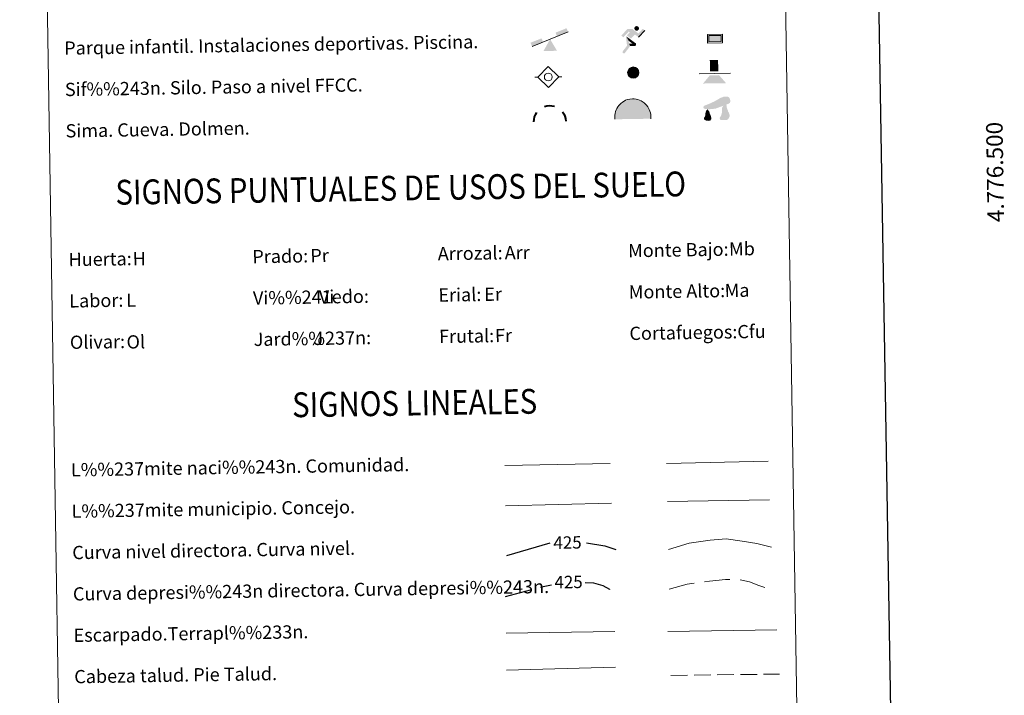
# Model space of a CAD drawing. Extents: x 605937 to 610439, y 775338 to 778378.
# Drawn here: x 606252 to 606847, y 776182 to 776591 of the extents above; entities that cross this region are included whole.
import ezdxf
from ezdxf.enums import TextEntityAlignment as Align

# ---------------------------------------------------------------- set-up
doc = ezdxf.new("R2010")
doc.units = 0
doc.header["$MEASUREMENT"] = 0
doc.linetypes.add('5talup', pattern=[14, 10, -4])
doc.linetypes.add('DGN Style 3', pattern=[21.784672, 15.56048, -6.224192])
doc.layers.add('Nivel 61', color=7, linetype='Continuous')
doc.layers.add('Nivel 63', color=7, linetype='Continuous')
doc.styles.add('Style-arial', font='arial.shx', dxfattribs={"bigfont": 'arialbig.shx'})
doc.styles.add('Style-ariali', font='ariali.shx', dxfattribs={"bigfont": 'arialibig.shx'})
doc.styles.add('Style-font002', font='font002.shx')
doc.linetypes.add('5liauto', pattern='A,16,-16,[2,dgnlstyle.shx,S=0.128,R=0,X=0,Y=0],-16', length=48)
doc.linetypes.add('5limcon', pattern='A,16,-16,[2,dgnlstyle.shx,S=0.128,R=0,X=0,Y=0],-16,16,-8,16,-8', length=96)
doc.linetypes.add('5limun', pattern='A,16,-16,[2,dgnlstyle.shx,S=0.128,R=0,X=0,Y=0],-16,16,-8', length=72)
doc.linetypes.add('5linaci', pattern='A,-8,[2,dgnlstyle.shx,S=0.128,R=0,X=0,Y=0],-16', length=24)

# ---------------------------------------------------------------- blocks, each defined once
blk = doc.blocks.new('5SIFON')
at = {"layer": 'Nivel 63', "color": 19, "linetype": 'Continuous', "lineweight": 0}
for p, q in [((-5.47, 0), (-4.21, 0)), ((5.42, 0), (4.22, 0))]:
    blk.add_line(p, q, dxfattribs=at)
at = {"layer": 'Nivel 63', "color": 19, "linetype": 'Continuous', "lineweight": 0, "flags": 128}
blk.add_lwpolyline([(-4.21, 0), (-0.01, 4.23), (4.22, 0), (-0.01, -4.23), (-4.21, 0)], dxfattribs=at)
at = {"layer": 'Nivel 63', "color": 19, "linetype": 'Continuous', "lineweight": 0}
blk.add_circle((0, 0, 0), 1.58, dxfattribs=at)
blk = doc.blocks.new('5SIMA')
at = {"layer": 'Nivel 63', "color": 19, "linetype": 'Continuous', "lineweight": 40, "extrusion": (0, 0, -1)}
for start, end in [(71.47541, 107.48632), (359.47372, 35.4701), (143.47655, 179.47055)]:
    blk.add_arc((0.03, -3.35), 9.59, start, end, dxfattribs=at)
blk = doc.blocks.new('5IDEP_1')
at = {"layer": 'Nivel 63', "linetype": 'Continuous', "lineweight": 0}
h = blk.add_hatch(color=8, dxfattribs=at)
edge = h.paths.add_edge_path()
edge.add_arc((2.96, 5.52), 1.39, 180.00006, 540.00006)
at = {"layer": 'Nivel 63', "linetype": 'Continuous', "lineweight": 0, "extrusion": (0, 0, -1)}
blk.add_hatch(color=8, dxfattribs=at).paths.add_polyline_path([(0.54, -0.6), (-1.82, 1.85), (-4, 0.22), (-7.9, 4.21), (-6.63, 5.21), (-3.95, 2.44), (-0.37, 5.16), (2.67, 5.16), (6.43, 1.35), (5.12, 0.31), (1.85, 3.71), (1.26, 3.17), (3.03, 1.35)])
at = {"layer": 'Nivel 63', "linetype": 'Continuous', "lineweight": 0}
blk.add_hatch(color=8, dxfattribs=at).paths.add_polyline_path([(-4.86, -9.44), (-5.14, -9.44), (-5.39, -9.35), (-5.59, -9.19), (-5.74, -8.97), (-5.81, -8.7), (-5.78, -8.43), (-5.67, -8.18), (-3.03, -4.86), (-3.58, 0.31), (-3.39, 0.81), (-3.39, 0.81), (-1.94, -1.96), (-1.94, -1.96), (-1.81, -3.69), (-1.17, -5.09), (-1.17, -5.09), (-4.44, -9.22), (-4.44, -9.22), (-4.6, -9.36)])
at = {"layer": 'Nivel 63', "linetype": 'Continuous', "lineweight": 0, "extrusion": (0.00049738, 0.000187253, 0.999999)}
blk.add_hatch(color=8, dxfattribs=at).paths.add_polyline_path([(1.37, -5.18), (1.37, -5.18), (-1.17, -5.09), (-1.17, -5.09), (-1.81, -3.69), (-1.81, -3.69), (-1.81, -3.69), (-1.81, -3.69), (0.33, -3.73), (-1.94, -1.96), (-1.94, -1.96), (-3.39, 0.8), (-3.39, 0.81), (-3.39, 0.81), (-3.39, 0.8), (2.09, -3.37), (2.1, -3.37), (2.29, -3.55), (2.42, -3.8), (2.47, -4.08), (2.44, -4.36), (2.35, -4.61), (2.18, -4.84), (1.96, -5.02), (1.69, -5.12)])
at = {"layer": 'Nivel 63', "color": 8, "linetype": 'Continuous', "lineweight": 0}
blk.add_line((4, 0.22), (7.9, 4.21), dxfattribs=at)
at = {"layer": 'Nivel 63', "color": 8, "linetype": 'Continuous', "lineweight": 0, "flags": 128}
blk.add_lwpolyline([(7.9, 4.21), (4, 0.22)], dxfattribs=at)
blk = doc.blocks.new('5DOLM')
at = {"layer": 'Nivel 63', "linetype": 'Continuous', "lineweight": 13}
for points in [[(-3.36, 0.72), (-4.46, 0.92), (-4.8, 1.05), (-5.01, 1.33), (-5.14, 1.67), (-4.73, 2.15), (-4.19, 2.36), (-3.02, 2.78), (-2.26, 3.11), (-0.82, 3.73), (0.83, 4.62), (1.92, 5.24), (3.15, 5.65), (4.46, 5.72), (5, 5.59), (5.35, 5.38), (5.7, 4.69), (5.84, 4.01), (5.7, 3.18), (5, 2.78), (-0.21, 0.92), (-2.6, 0.72)], [(-2.88, -3.95), (-3.34, -3.87), (-3.95, -3.87), (-4.56, -3.57), (-4.94, -3.12), (-4.86, -2.65), (-4.48, -2.12), (-4.26, -1.51), (-4.26, -0.82), (-3.95, 0.25), (-3.36, 0.72), (-2.66, -0.29), (-2.5, -1.06), (-2.13, -1.9), (-1.97, -2.58), (-1.97, -3.34), (-2.35, -3.8)], [(2.76, -3.72), (2.07, -3.72), (1.53, -3.42), (1.46, -2.8), (1.76, -2.34), (2.14, -1.59), (2.3, -0.97), (2.45, -0.45), (2.38, 0.47), (2.45, 1.16), (2.76, 1.77), (3.37, 2.3), (4.24, 2.69), (4.28, 1.92), (4.36, 1.39), (4.51, 0.79), (4.73, 0.25), (4.89, -0.29), (5.19, -0.9), (5.42, -1.66), (5.42, -2.34), (5.04, -3.11), (4.43, -3.65), (3.74, -3.72)]]:
    blk.add_hatch(color=8, dxfattribs=at).paths.add_polyline_path(points)
blk = doc.blocks.new('5PAINF')
at = {"layer": 'Nivel 63', "color": 5, "linetype": 'Continuous', "lineweight": 0}
blk.add_line((-10.95, -4.22), (10.95, 4.23), dxfattribs=at)
at = {"layer": 'Nivel 63', "color": 6, "linetype": 'Continuous', "lineweight": 0, "extrusion": (0, 0, -1)}
for points in [[(-10.95, 4.28), (-4.25, 1.67), (-10.1, 6.53), (-3.4, 3.93)], [(10.95, -4.22), (4.2, -1.62), (11.85, -1.92), (5.1, 0.63)]]:
    blk.add_solid(points, dxfattribs=at)
at = {"layer": 'Nivel 63', "color": 33, "linetype": 'Continuous', "lineweight": 0}
blk.add_solid([(0.05, 0.03), (4.1, -7.02), (-4.05, -7.02)], dxfattribs=at)
blk = doc.blocks.new('5PASON')
at = {"layer": 'Nivel 63', "color": 8, "linetype": 'Continuous', "lineweight": 0}
blk.add_line((-9.18, -0.31), (9.81, -0.31), dxfattribs=at)
at = {"layer": 'Nivel 63', "color": 33, "linetype": 'Continuous', "lineweight": 0}
blk.add_solid([(-2.53, 0.9), (2.47, 0.9), (-2.53, 7.75), (2.47, 7.74)], dxfattribs=at)
at = {"layer": 'Nivel 63', "color": 9, "linetype": 'Continuous', "lineweight": 0}
blk.add_solid([(-6.83, -6.3), (-2.63, -1.4), (7.07, -6.3), (2.87, -1.4)], dxfattribs=at)
blk = doc.blocks.new('5PISCI')
at = {"layer": 'Nivel 63', "linetype": 'Continuous', "lineweight": 0}
blk.add_hatch(color=133, dxfattribs=at).paths.add_polyline_path([(3.75, -1.87), (-3.75, -1.87), (-3.75, 1.88), (3.75, 1.88)])
at = {"layer": 'Nivel 63', "color": 1, "linetype": 'Continuous', "lineweight": 0}
blk.add_3dface([(-4.5, -2.63), (4.5, -2.63), (4.5, 2.62), (-4.5, 2.62)], dxfattribs=at)
at = {"layer": 'Nivel 63', "color": 5, "linetype": 'Continuous', "lineweight": 0}
blk.add_3dface([(-3.75, -1.87), (3.75, -1.87), (3.75, 1.88), (-3.75, 1.88)], dxfattribs=at)
blk = doc.blocks.new('5CUEVA')
at = {"layer": 'Nivel 63', "linetype": 'Continuous', "lineweight": 0}
for points in [[(-10.62, -5.88), (-10.62, -4.43), (-10.57, -3.38), (-10.42, -2.33), (-10.17, -1.28), (-9.82, -0.23), (-9.32, 0.67), (-8.77, 1.57), (-8.12, 2.37), (-6.97, 3.67), (-5.82, 4.47), (-4.92, 4.97), (-4.02, 5.47), (-2.97, 5.87), (-1.42, 6.22), (0.18, 6.37), (1.28, 6.27), (2.33, 6.12), (3.38, 5.82), (4.48, 5.47), (5.43, 4.97), (7.13, 3.87), (8.58, 2.37), (9.33, 1.37), (10.23, -0.23), (10.53, -1.28), (10.83, -2.33), (11.03, -3.38), (11.08, -4.43), (11.13, -5.88), (10.43, -5.23), (10.43, -4.53), (10.38, -3.43), (10.18, -2.33), (9.88, -1.43), (9.58, -0.53), (8.78, 1.07), (8.08, 1.97), (6.63, 3.42), (5.08, 4.42), (4.18, 4.87), (3.23, 5.22), (2.18, 5.47), (1.23, 5.57), (0.18, 5.67), (-1.27, 5.57), (-2.77, 5.22), (-3.72, 4.87), (-4.62, 4.42), (-5.47, 3.87), (-6.57, 3.17), (-7.62, 1.97), (-8.22, 1.17), (-8.77, 0.37), (-9.22, -0.53), (-9.57, -1.43), (-9.72, -2.48), (-9.92, -3.43), (-9.97, -4.53), (-9.97, -5.23)], [(-10.62, -5.88), (-9.97, -5.23), (-5.56, -5.29), (-5.06, -4), (-4.76, -3.18), (-4.5, -2.6), (-4.17, -2.11), (-3.93, -1.68), (-3.62, -1.09), (-3.33, -0.69), (-3.19, -0.51), (-3.05, -0.34), (-2.82, -0.13), (-2.28, 0.25), (-1.87, 0.42), (-1.42, 0.72), (-0.82, 1.02), (-0.32, 1.12), (0.18, 1.12), (0.88, 1.07), (1.28, 0.87), (1.68, 0.77), (2.03, 0.57), (2.38, 0.37), (2.68, 0.07), (2.93, -0.18), (3.23, -0.53), (3.44, -0.88), (3.68, -1.15), (4.24, -2.03), (4.41, -2.19), (4.53, -2.54), (4.84, -3.01), (5.09, -3.42), (5.72, -4.12), (6.4, -5.23), (10.43, -5.23), (11.13, -5.88), (11.08, -5.88)]]:
    blk.add_hatch(color=5, dxfattribs=at).paths.add_polyline_path(points)
at = {"layer": 'Nivel 63', "linetype": 'Continuous', "lineweight": 0, "extrusion": (0, 0, -1)}
blk.add_hatch(color=33, dxfattribs=at).paths.add_polyline_path([(5.56, -5.29), (5.06, -4), (4.76, -3.18), (4.5, -2.6), (4.17, -2.11), (3.93, -1.68), (3.62, -1.09), (3.33, -0.69), (3.19, -0.51), (3.05, -0.34), (2.82, -0.13), (2.6, -0.02), (2.28, 0.25), (1.87, 0.42), (1.42, 0.72), (0.82, 1.02), (0.32, 1.12), (-0.18, 1.12), (-0.88, 1.07), (-1.28, 0.87), (-1.68, 0.77), (-2.03, 0.57), (-2.38, 0.37), (-2.68, 0.07), (-2.93, -0.18), (-3.23, -0.53), (-3.44, -0.88), (-3.68, -1.15), (-3.85, -1.43), (-4.24, -2.03), (-4.41, -2.19), (-4.53, -2.54), (-4.84, -3.01), (-5.09, -3.42), (-5.72, -4.12), (-6.4, -5.23), (-10.43, -5.23), (-10.43, -4.53), (-10.38, -3.43), (-10.18, -2.33), (-9.88, -1.43), (-9.58, -0.53), (-8.78, 1.07), (-8.08, 1.97), (-6.63, 3.42), (-5.08, 4.42), (-4.18, 4.87), (-3.23, 5.22), (-2.18, 5.47), (-1.23, 5.57), (-0.18, 5.67), (1.27, 5.57), (2.77, 5.22), (3.72, 4.87), (4.62, 4.42), (5.47, 3.87), (6.57, 3.17), (7.62, 1.97), (8.22, 1.17), (8.77, 0.37), (9.22, -0.53), (9.57, -1.43), (9.72, -2.48), (9.92, -3.43), (9.97, -4.53), (9.97, -5.23)])
at = {"layer": 'Nivel 63', "color": 5, "linetype": 'Continuous', "lineweight": 0}
blk.add_line((11.13, -5.88), (11.08, -5.88), dxfattribs=at)
at = {"layer": 'Nivel 63', "color": 5, "linetype": 'Continuous', "lineweight": 0, "flags": 128}
blk.add_lwpolyline([(-10.62, -5.88), (-10.62, -4.43), (-10.57, -3.38), (-10.42, -2.33), (-10.17, -1.28), (-9.82, -0.23), (-9.32, 0.67), (-8.77, 1.57), (-8.12, 2.37), (-6.97, 3.67), (-5.82, 4.47), (-4.92, 4.97), (-4.02, 5.47), (-2.97, 5.87), (-1.42, 6.22), (0.18, 6.37), (1.28, 6.27), (2.33, 6.12), (3.38, 5.82), (4.48, 5.47), (5.43, 4.97), (7.13, 3.87), (8.58, 2.37), (9.33, 1.37), (10.23, -0.23), (10.53, -1.28), (10.83, -2.33), (11.03, -3.38), (11.08, -4.43), (11.13, -5.88)], dxfattribs=at)
blk = doc.blocks.new('5SILO')
at = {"layer": 'Nivel 63', "linetype": 'Continuous', "lineweight": 0}
h = blk.add_hatch(color=232, dxfattribs=at)
edge = h.paths.add_edge_path()
edge.add_arc((0, 0), 3.39, 168.69583, 528.69583)
at = {"layer": 'Nivel 63', "color": 19, "linetype": 'Continuous', "lineweight": 0}
blk.add_circle((0, 0), 3.39, dxfattribs=at)

msp = doc.modelspace()

# ---------------------------------------------------------------- linework, layer by layer
at = {"layer": 'Nivel 61', "color": 19, "linetype": 'Continuous', "lineweight": 0}
msp.add_3dface([(610219.97, 778112.98, 530.126), (606831.7, 778059.06, 395.255), (606868, 775745.48, 246.899), (610257.43, 775799.39, 182.369)], dxfattribs=at)
at = {"layer": 'Nivel 63', "color": 7, "linetype": 'Continuous', "lineweight": 30, "elevation": -0.25, "flags": 128}
msp.add_lwpolyline([(606745.689, 778107.518), (606786.135, 775692.863), (610340.627, 775752.403), (610300.229, 778164.056), (606745.689, 778107.518)], dxfattribs=at)
at = {"layer": 'Nivel 63', "color": 19, "linetype": '5linaci', "lineweight": 0, "ltscale": 0.45, "elevation": -0.502, "flags": 128}
msp.add_lwpolyline([(606545.016, 776321.18), (606608.695, 776322.489)], dxfattribs=at)
at = {"layer": 'Nivel 63', "color": 19, "linetype": '5liauto', "lineweight": 0, "ltscale": 0.45, "elevation": -0.502, "flags": 128}
msp.add_lwpolyline([(606642.825, 776322.5), (606704.146, 776323.769)], dxfattribs=at)
at = {"layer": 'Nivel 63', "color": 19, "linetype": '5limun', "lineweight": 0, "ltscale": 0.45, "elevation": -0.502}
msp.add_lwpolyline([(606545.474, 776296.776), (606609.47, 776298.352)], dxfattribs=at)
at = {"layer": 'Nivel 63', "color": 19, "linetype": '5limcon', "lineweight": 0, "ltscale": 0.45, "elevation": -0.502}
msp.add_lwpolyline([(606643.291, 776299.518), (606704.954, 776300.393)], dxfattribs=at)
at = {"layer": 'Nivel 63', "color": 25, "linetype": 'Continuous', "lineweight": 30, "elevation": 0.251, "flags": 128}
for points in [[(606546.195, 776266.77), (606572.526, 776274.484)], [(606594.351, 776274.379), (606605.415, 776272.607), (606612.167, 776270.478)]]:
    msp.add_lwpolyline(points, dxfattribs=at)
at = {"layer": 'Nivel 63', "color": 25, "linetype": 'Continuous', "lineweight": 0, "flags": 128}
for points, elevation in [([(606643.935, 776270.461), (606656.34, 776274.219), (606669.133, 776276.024), (606678.733, 776276.979), (606688.372, 776275.53), (606697.21, 776274.069), (606706.061, 776271.803)], -0.249), ([(606545.835, 776219.914), (606611.499, 776220.959)], 0.251), ([(606643.617, 776220.848), (606709.281, 776221.892)], 0.251)]:
    msp.add_lwpolyline(points, dxfattribs=dict(at, elevation=elevation))
at = {"layer": 'Nivel 63', "color": 25, "linetype": 'DGN Style 3', "lineweight": 30, "elevation": 0.251, "flags": 128}
for points in [[(606545.479, 776242.096), (606568.146, 776248.147), (606573.237, 776249.078)], [(606593.627, 776250.564), (606598.561, 776250.233), (606604.194, 776248.72), (606608.238, 776246.382), (606612.566, 776245.371)]]:
    msp.add_lwpolyline(points, dxfattribs=at)
at = {"layer": 'Nivel 63', "color": 25, "linetype": 'DGN Style 3', "lineweight": 0, "elevation": -0.249, "flags": 128}
msp.add_lwpolyline([(606644.317, 776246.5), (606655.131, 776249.53), (606668.722, 776251.351), (606678.324, 776252.304), (606685.535, 776252.418), (606692.771, 776250.929), (606698.416, 776248.617), (606705.665, 776246.328)], dxfattribs=at)
at = {"layer": 'Nivel 63', "color": 25, "linetype": 'Continuous', "lineweight": 0, "elevation": 0.251}
msp.add_lwpolyline([(606546.189, 776197.579), (606611.841, 776199.356)], dxfattribs=at)
at = {"layer": 'Nivel 63', "color": 25, "linetype": '5talup', "lineweight": 0, "extrusion": (-1.5263e-05, -1.76142e-07, 1), "elevation": -9.645, "flags": 128}
msp.add_lwpolyline([(606645.418, 776194.379), (606710.927, 776195.135)], dxfattribs=at)
at = {"layer": 'Nivel 63', "color": 7, "linetype": 'Continuous', "lineweight": 0}
for points in [[(605984.188, 775337.567, -0.25), (610438.62, 775408.416, -0.25), (610391.387, 778378.05, -0.25), (605936.955, 778307.201, -0.25)], [(606261.154, 777074.267, -0.25), (606707.024, 777081.359, -0.25), (606733.859, 775394.498, -0.25), (606287.989, 775387.407, -0.25)]]:
    msp.add_3dface(points, dxfattribs=at)

# ---------------------------------------------------------------- block references
at = {"layer": 'Nivel 63', "color": 33, "linetype": 'Continuous', "lineweight": 0, "xscale": 1.000000721668841, "yscale": 1.000000721668841, "zscale": 1.000000721668841, "rotation": 0.9111758598385707}
for name, p in [('5PAINF', (606572.382, 776578.72, -0.25)), ('5PASON', (606671.549, 776558.387, -0.25))]:
    msp.add_blockref(name, p, dxfattribs=at)
at = {"layer": 'Nivel 63', "color": 8, "linetype": 'Continuous', "lineweight": 0, "xscale": 1.000000721668841, "yscale": 1.000000721668841, "zscale": 1.000000721668841, "rotation": 0.9111758598385707}
msp.add_blockref('5IDEP_1', (606621.856, 776579.717, 0.25), dxfattribs=at)
at = {"layer": 'Nivel 63', "color": 1, "linetype": 'Continuous', "lineweight": 0, "xscale": 1.000000721668841, "yscale": 1.000000721668841, "zscale": 1.000000721668841, "rotation": 0.9111758598385707}
msp.add_blockref('5PISCI', (606672.041, 776579.123, -0.25), dxfattribs=at)
at = {"layer": 'Nivel 63', "color": 19, "linetype": 'Continuous', "lineweight": 0}
for name, p, xscale, yscale, zscale, rotation in [('5SIFON', (606571.314, 776555.95, 0.25), 1.5, 1.5, 1.5, 0.9116247226709825), ('5SILO', (606622.636, 776558.593, -0.25), 1.000000721668841, 1.000000721668841, 1.000000721668841, 0.9111758598385707)]:
    msp.add_blockref(name, p, dxfattribs=dict(at, xscale=xscale, yscale=yscale, zscale=zscale, rotation=rotation))
at = {"layer": 'Nivel 63', "color": 5, "linetype": 'Continuous', "lineweight": 0, "xscale": 1.000000721668841, "yscale": 1.000000721668841, "zscale": 1.000000721668841, "rotation": 0.9111758598385707}
msp.add_blockref('5CUEVA', (606622.115, 776536.424, -0.25), dxfattribs=at)
at = {"layer": 'Nivel 63', "color": 8, "linetype": 'Continuous', "lineweight": 13, "xscale": 1.5, "yscale": 1.5, "zscale": 1.5, "rotation": 0.9116247226709825}
msp.add_blockref('5DOLM', (606672.627, 776535.413, 0.249), dxfattribs=at)
at = {"layer": 'Nivel 63', "color": 19, "linetype": 'Continuous', "lineweight": 40, "xscale": 1.000000721668841, "yscale": 1.000000721668841, "zscale": 1.000000721668841, "rotation": 0.9111758598385707}
msp.add_blockref('5SIMA', (606572.235, 776532.372, 0.25), dxfattribs=at)

# ---------------------------------------------------------------- texts
at = {"layer": 'Nivel 63', "color": 7, "linetype": 'Continuous', "lineweight": 0}
for s, height, style, p in [('Parque infantil. Instalaciones deportivas. Piscina.', 7.99898, 'Style-font002', (606278.957, 776573.35, -0.001)), ('Sif%%243n. Silo. Paso a nivel FFCC.', 7.99897, 'Style-font002', (606279.354, 776548.354, -0.001)), ('Sima. Cueva. Dolmen.', 7.99897, 'Style-font002', (606279.752, 776523.357, -0.001)), ('Prado:', 7.999, 'Style-arial', (606392.574, 776447.365, -0.25)), ('Arrozal:', 7.999, 'Style-arial', (606504.561, 776449.147, -0.25)), ('Monte Bajo:', 7.99897, 'Style-arial', (606619.546, 776450.975, -0.25)), ('Huerta:', 7.999, 'Style-arial', (606281.589, 776445.6, -0.25)), ('Vi%%241edo:', 7.99897, 'Style-arial', (606392.971, 776422.367, -0.25)), ('Erial:', 7.999, 'Style-arial', (606504.958, 776424.15, -0.25)), ('Monte Alto:', 7.99897, 'Style-arial', (606619.943, 776425.979, -0.25)), ('Labor:', 7.999, 'Style-arial', (606281.984, 776420.603, -0.25)), ('Frutal:', 7.999, 'Style-arial', (606505.357, 776399.153, -0.25)), ('Cortafuegos:', 7.99897, 'Style-arial', (606620.342, 776400.982, -0.25)), ('Olivar:', 7.999, 'Style-arial', (606282.383, 776395.606, -0.25)), ('Jard%%237n:', 7.99897, 'Style-arial', (606393.37, 776397.372, -0.25)), ('L%%237mite naci%%243n. Comunidad.', 7.99897, 'Style-font002', (606283.009, 776318.551, -0.25)), ('L%%237mite municipio. Concejo.', 7.99897, 'Style-font002', (606283.407, 776293.556, -0.25)), ('Curva nivel directora. Curva nivel.', 7.99897, 'Style-font002', (606283.805, 776268.557, -0.25)), ('Curva depresi%%243n directora. Curva depresi%%243n.', 7.99897, 'Style-font002', (606284.203, 776243.562, -0.25)), ('Escarpado.Terrapl%%233n.', 7.99897, 'Style-font002', (606284.601, 776218.563, -0.25)), ('Cabeza talud. Pie Talud.', 7.99897, 'Style-font002', (606284.998, 776193.568, -0.25))]:
    msp.add_text(s, height=height, rotation=0.911231, dxfattribs=dict(at, style=style)).set_placement(p, align=Align.MIDDLE_LEFT)
at = {"layer": 'Nivel 63', "color": 7, "linetype": 'Continuous', "lineweight": 0, "style": 'Style-font002'}
msp.add_text('4.776.500', height=10, rotation=90.898895, dxfattribs=at).set_placement((606846.184, 776498.586), align=Align.CENTER)
at = {"layer": 'Nivel 63', "color": 7, "linetype": 'Continuous', "lineweight": 0, "style": 'Style-font002', "width": 0.866666}
for s, p in [('SIGNOS PUNTUALES DE USOS DEL SUELO', (606482.196, 776488.806, -0.25)), ('SIGNOS LINEALES', (606490.607, 776358.917, -0.25))]:
    msp.add_text(s, height=14.99992, rotation=0.861341, dxfattribs=at).set_placement(p, align=Align.MIDDLE_CENTER)
at = {"layer": 'Nivel 63', "color": 92, "linetype": 'Continuous', "lineweight": 0, "style": 'Style-arial'}
for s, p in [('Mb', (606680.497, 776451.993, -0.25)), ('Pr', (606427.606, 776447.959, -0.25)), ('Arr', (606545.001, 776449.728, -0.25)), ('H', (606320.296, 776446.108, -0.25)), ('Vi', (606432.805, 776423.018, -0.25)), ('Er', (606532.64, 776424.612, -0.25)), ('Ma', (606677.853, 776426.924, -0.25)), ('L', (606316.422, 776421.025, -0.25)), ('Fr', (606539.125, 776399.688, -0.25)), ('Cfu', (606685.506, 776402.016, -0.25)), ('Ol', (606316.588, 776395.814, -0.25)), ('J', (606429.573, 776397.944, -0.25))]:
    msp.add_text(s, height=7.999, rotation=0.911231, dxfattribs=at).set_placement(p, align=Align.MIDDLE_LEFT)
at = {"layer": 'Nivel 63', "color": 25, "linetype": 'Continuous', "lineweight": 0, "style": 'Style-ariali'}
for p in [(606582.958, 776274.652, 0.251), (606583.586, 776250.795, 0.251)]:
    msp.add_text('425', height=7.5, rotation=0.911231, dxfattribs=at).set_placement(p, align=Align.MIDDLE_CENTER)

doc.saveas('drawing.dxf')
